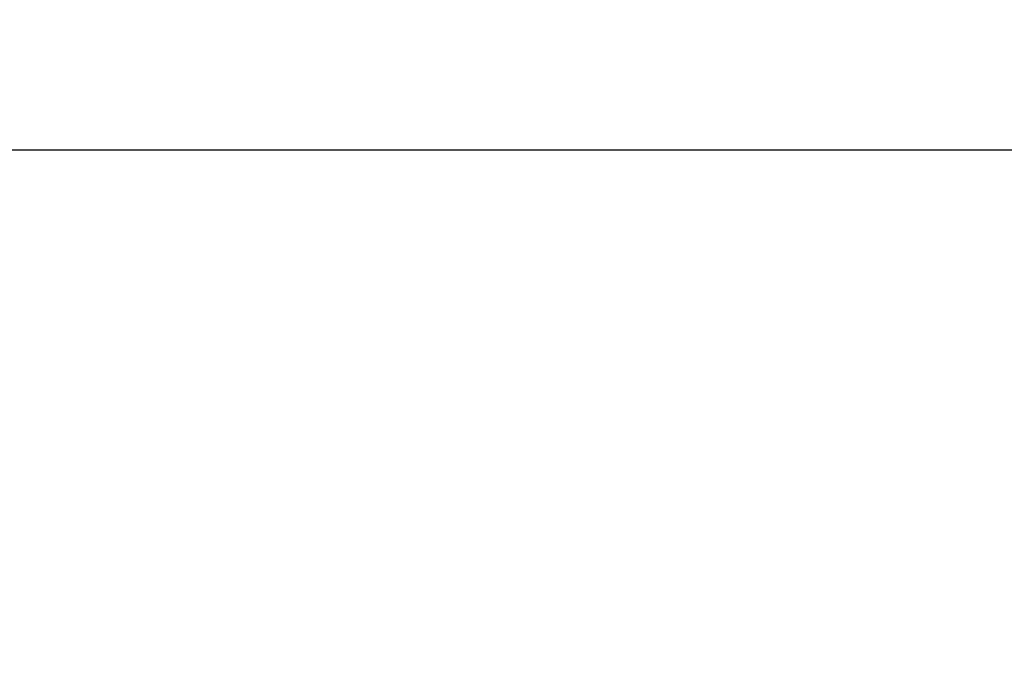
# Model space of a CAD drawing. Extents: x -157 to 2130, y -196 to 1454.
# Drawn here: x 921 to 1053, y 1158 to 1244 of the extents above; entities that cross this region are included whole.
import ezdxf

# ---------------------------------------------------------------- set-up
doc = ezdxf.new("R2010")
doc.units = 0
doc.header["$MEASUREMENT"] = 0
doc.styles.add('MX_NOTE_STANDARD', font='txt.shx', dxfattribs={"height": 3.15, "bigfont": 'extfont.shx'})
doc.dimstyles.new('MXDIMSTYLE', dxfattribs={"dimtxt": 3.15, "dimasz": 2.5, "dimexe": 1.5, "dimexo": 1, "dimgap": 1, "dimtad": 1, "dimdec": 4, "dimdsep": 46, "dimtxsty": 'MX_NOTE_STANDARD', "dimcen": 2.5, "dimadec": 0, "dimazin": 0, "dimtfac": 1, "dimtdec": 4, "dimtmove": 2, "dimatfit": 3, "dimfxl": 0, "dimtolj": 1, "dimarcsym": 0})

# ---------------------------------------------------------------- blocks, each defined once
blk = doc.blocks.new('*D340')
at = {"color": 3, "linetype": 'Continuous', "lineweight": -2}
for p, q in [((631.46, 1145.23), (631.46, 1229.71)), ((1122.96, 1148.19), (1122.96, 1229.71)), ((637.46, 1226.71), (1116.96, 1226.71))]:
    blk.add_line(p, q, dxfattribs=at)
at = {"color": 3}
for points in [[(637.46, 1227.71), (637.46, 1225.71), (631.46, 1226.71)], [(1116.96, 1225.71), (1116.96, 1227.71), (1122.96, 1226.71)]]:
    blk.add_solid(points, dxfattribs=at)
at = {"layer": 'DEFPOINTS', "color": 0}
for p in [(1122.96, 1226.71), (1122.96, 1144.59), (631.46, 1141.63)]:
    blk.add_point(p, dxfattribs=at)
at = {"color": 3, "linetype": 'Continuous', "lineweight": 13, "insert": (877.21, 1236.31), "char_height": 12, "attachment_point": 5}
blk.add_mtext('\\A1;492', dxfattribs=at)

msp = doc.modelspace()

# ---------------------------------------------------------------- dimensions: what is measured, and where the dimension line sits
at = {"color": 3, "linetype": 'Continuous', "lineweight": 13}
dim = msp.add_linear_dim(base=(1122.95502231, 1226.70904265), p1=(631.45502231, 1141.62904265), p2=(1122.95502231, 1144.58790855), dimstyle='MXDIMSTYLE', override={"dimscale": 1.2, "dimtxt": 10, "dimasz": 5, "dimexe": 2.5, "dimexo": 3, "dimgap": 3, "dimtoh": 1, "dimdec": 0, "dimzin": 9, "dimtxsty": 'Standard', "dimcen": 0, "dimclrd": 3, "dimclre": 3, "dimclrt": 3, "dimtdec": 0, "dimtofl": 0, "dimtmove": 0, "dimtfill": 0, "dimtzin": 0}, dxfattribs=at)
dim.commit()
dim.dimension.update_dxf_attribs({"geometry": '*D340', "text_midpoint": (877.20502231, 1236.30904265)})

doc.saveas('drawing.dxf')
